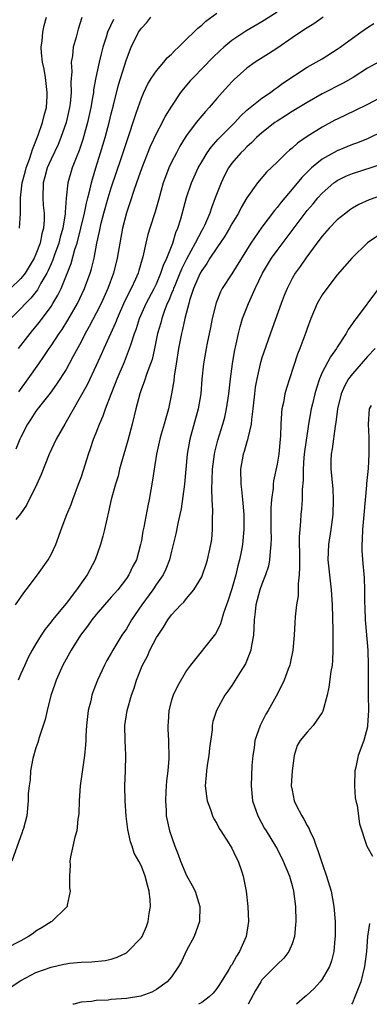
# Model space of a CAD drawing. Units: inches. Extents: x 2604000 to 2607000, y 1476000 to 1479000.
# Drawn here: x 2605239 to 2605285, y 1476000 to 1476131 of the extents above; entities that cross this region are included whole.
import ezdxf

# ---------------------------------------------------------------- set-up
doc = ezdxf.new("R2010")
doc.units = ezdxf.units.IN
doc.header["$MEASUREMENT"] = 0
doc.layers.add('LD26041476_2ft', color=244, linetype='Continuous')

msp = doc.modelspace()

# ---------------------------------------------------------------- linework, layer by layer
at = {"layer": 'LD26041476_2ft'}
for points, elevation in [([(2605273, 1476131.66), (2605271, 1476130.35), (2605268.86, 1476129.14), (2605267, 1476127.91), (2605265.93, 1476127), (2605265.44, 1476126.56), (2605264.42, 1476125.58), (2605261.9, 1476123), (2605261.47, 1476122.53), (2605260.55, 1476121.45), (2605260.21, 1476121), (2605259, 1476119.19), (2605258.17, 1476117.83), (2605257.77, 1476117), (2605257, 1476115.59), (2605256.17, 1476113.83), (2605255.05, 1476111), (2605254.37, 1476109), (2605254, 1476108), (2605253.52, 1476106.48), (2605253, 1476105.02), (2605252.49, 1476103), (2605252.12, 1476101), (2605251.79, 1476099), (2605251.3, 1476097), (2605250.56, 1476095), (2605249.65, 1476093), (2605249, 1476091.69), (2605248.08, 1476089.92), (2605247.55, 1476089), (2605247, 1476087.91), (2605245.91, 1476085.91), (2605245.43, 1476085), (2605245, 1476084.25), (2605243.73, 1476082.27), (2605242.89, 1476081.11), (2605241.99, 1476079.99), (2605241, 1476078.71), (2605240.34, 1476077.66), (2605239.9, 1476077), (2605239, 1476075.27), (2605238.87, 1476075), (2605238.35, 1476073.65)], 9918), ([(2605238.74, 1476081.26), (2605239.99, 1476083), (2605241.37, 1476085), (2605242.05, 1476085.95), (2605242.74, 1476087), (2605243, 1476087.37), (2605244.07, 1476089), (2605244.46, 1476089.54), (2605245.23, 1476090.77), (2605246.5, 1476093), (2605247.45, 1476095), (2605248.19, 1476097), (2605248.39, 1476097.61), (2605248.71, 1476099), (2605249.1, 1476101), (2605249.44, 1476102.56), (2605249.51, 1476103), (2605249.67, 1476103.67), (2605250.02, 1476105), (2605250.59, 1476107), (2605251, 1476108.33), (2605252.37, 1476112.37), (2605253, 1476114.34), (2605254.36, 1476118.36), (2605254.57, 1476119), (2605255, 1476120.23), (2605255.33, 1476121), (2605255.87, 1476122.13), (2605256.4, 1476123), (2605257, 1476123.88), (2605257.97, 1476125), (2605258.42, 1476125.58), (2605259, 1476126.09), (2605259.44, 1476126.56), (2605259.93, 1476127), (2605261, 1476128.07), (2605261.98, 1476129), (2605262.48, 1476129.52), (2605263, 1476129.92), (2605263.54, 1476130.46), (2605265, 1476131.52)], 9916), ([(2605247.07, 1476130.93), (2605246.6, 1476129.4), (2605246.33, 1476128.33), (2605245.95, 1476127), (2605245.84, 1476125.84), (2605245.67, 1476125), (2605245.76, 1476123.76), (2605245.64, 1476122.36), (2605245.69, 1476121), (2605245.55, 1476119.55), (2605245.47, 1476119), (2605245.02, 1476117), (2605244.32, 1476115), (2605243.93, 1476114.07), (2605243, 1476112.15), (2605242.5, 1476111), (2605242.19, 1476109.81), (2605241.95, 1476109), (2605241.9, 1476107), (2605241.98, 1476106.02), (2605242.09, 1476105), (2605242.09, 1476104.09), (2605242.01, 1476103), (2605241.78, 1476102.22), (2605241.54, 1476101), (2605241, 1476099.53), (2605240.76, 1476099), (2605239.55, 1476097), (2605239, 1476096.31), (2605237.61, 1476095)], 9910), ([(2605251.31, 1476130.69), (2605250.52, 1476129), (2605250.33, 1476128.33), (2605249.9, 1476127), (2605249.71, 1476126.29), (2605249.4, 1476125), (2605248.97, 1476123), (2605248.66, 1476121.34), (2605248.63, 1476121), (2605248.57, 1476120.57), (2605248.28, 1476119), (2605247.84, 1476117), (2605247.23, 1476114.77), (2605246.72, 1476113.28), (2605246.32, 1476112.32), (2605245.81, 1476111), (2605245.23, 1476109), (2605245.01, 1476106.99), (2605244.89, 1476105.11), (2605244.89, 1476104.89), (2605244.58, 1476103), (2605244.22, 1476101.78), (2605244.02, 1476101), (2605243.46, 1476099.46), (2605243.23, 1476098.77), (2605243, 1476098.26), (2605242.63, 1476097.37), (2605242.44, 1476097), (2605241.67, 1476095.67), (2605241.21, 1476094.79), (2605240.32, 1476093.68), (2605239.62, 1476093), (2605239, 1476092.32), (2605237.65, 1476091)], 9912), ([(2605238.27, 1476053), (2605239.39, 1476054.61), (2605239.72, 1476055), (2605241.19, 1476057), (2605242.61, 1476059), (2605243, 1476059.67), (2605243.63, 1476061), (2605244.01, 1476061.99), (2605244.34, 1476063), (2605245.1, 1476065), (2605245.66, 1476066.34), (2605245.9, 1476067), (2605246.67, 1476069), (2605247, 1476069.91), (2605247.36, 1476071), (2605247.97, 1476073), (2605248.25, 1476073.75), (2605248.66, 1476075), (2605249, 1476075.83), (2605249.45, 1476077), (2605249.93, 1476078.07), (2605250.22, 1476079), (2605250.97, 1476080.97), (2605251.57, 1476082.43), (2605251.78, 1476083), (2605252.74, 1476085.26), (2605253.44, 1476087), (2605253.62, 1476087.62), (2605254.1, 1476089), (2605254.34, 1476089.66), (2605254.76, 1476091), (2605255.64, 1476093), (2605256.7, 1476095), (2605257, 1476095.62), (2605257.6, 1476097), (2605257.93, 1476098.07), (2605258.39, 1476099), (2605259.16, 1476101), (2605259.57, 1476102.43), (2605259.85, 1476103), (2605260.23, 1476104.23), (2605261, 1476107.05), (2605261.67, 1476109), (2605262.55, 1476111), (2605263, 1476111.81), (2605263.71, 1476113), (2605264.25, 1476113.75), (2605265.2, 1476114.8), (2605267.38, 1476117), (2605268.14, 1476117.86), (2605269, 1476118.63), (2605269.44, 1476119), (2605271, 1476120.25), (2605272.12, 1476121), (2605272.62, 1476121.38), (2605273, 1476121.64), (2605273.79, 1476122.21), (2605277, 1476124.34), (2605279, 1476125.47), (2605281, 1476126.73), (2605281.39, 1476127), (2605283, 1476128.19), (2605284.12, 1476129), (2605285, 1476129.61), (2605285.86, 1476130.14)], 9922), ([(2605279.13, 1476131), (2605277.89, 1476130.11), (2605277, 1476129.57), (2605276.67, 1476129.33), (2605275, 1476128.25), (2605273.1, 1476126.9), (2605271.89, 1476126.11), (2605270.11, 1476125), (2605269, 1476124.21), (2605267.3, 1476122.7), (2605267, 1476122.39), (2605265.71, 1476121), (2605265, 1476120.2), (2605263.98, 1476119), (2605263.51, 1476118.49), (2605263, 1476117.9), (2605262.29, 1476117), (2605261, 1476115.29), (2605260.81, 1476115), (2605260.12, 1476113.88), (2605259.64, 1476113), (2605259, 1476111.73), (2605258.66, 1476111), (2605258.19, 1476109.81), (2605257.91, 1476109), (2605257.28, 1476106.72), (2605256.83, 1476105.17), (2605256.13, 1476103), (2605255.87, 1476102.13), (2605255.58, 1476101), (2605255.19, 1476099.19), (2605254.65, 1476097.35), (2605254.56, 1476097), (2605254.22, 1476096.22), (2605253.65, 1476095), (2605252.76, 1476093.24), (2605251.76, 1476091), (2605251.56, 1476090.44), (2605250.01, 1476087), (2605249.7, 1476086.3), (2605249, 1476084.75), (2605247.78, 1476082.22), (2605245, 1476077.27), (2605244.82, 1476077), (2605243.67, 1476075), (2605242.75, 1476073), (2605241.68, 1476070.32), (2605241.11, 1476069), (2605239.75, 1476066.25), (2605238.93, 1476065.07), (2605238.35, 1476064.35)], 9920), ([(2605238.67, 1476087), (2605239, 1476087.4), (2605240.23, 1476089), (2605241, 1476089.92), (2605241.47, 1476090.53), (2605243, 1476092.59), (2605243.26, 1476093), (2605243.92, 1476094.08), (2605244.35, 1476095), (2605245.68, 1476098.32), (2605246.18, 1476100.18), (2605246.46, 1476101), (2605247.43, 1476105), (2605247.69, 1476106.31), (2605247.89, 1476107), (2605248.21, 1476108.21), (2605248.37, 1476109), (2605248.5, 1476109.5), (2605248.95, 1476111), (2605249.58, 1476113), (2605250.19, 1476115), (2605250.72, 1476117), (2605251, 1476118.16), (2605251.3, 1476119.3), (2605251.98, 1476122.02), (2605253, 1476125.39), (2605253.64, 1476127), (2605254.63, 1476129), (2605255, 1476129.54), (2605255.72, 1476130.28), (2605256.27, 1476131)], 9914), ([(2605238.8, 1476103), (2605238.95, 1476104.95), (2605238.97, 1476105.03), (2605238.97, 1476107), (2605239.18, 1476109), (2605239.58, 1476110.42), (2605239.72, 1476111), (2605240.14, 1476112.14), (2605240.43, 1476113), (2605240.56, 1476113.44), (2605241.31, 1476115.31), (2605241.89, 1476117), (2605242.08, 1476117.92), (2605242.38, 1476119), (2605242.49, 1476120.49), (2605242.51, 1476121), (2605242.25, 1476123), (2605242.07, 1476124.07), (2605241.88, 1476125), (2605241.74, 1476126.26), (2605241.71, 1476127), (2605241.84, 1476127.84), (2605241.93, 1476129), (2605242.11, 1476129.89), (2605242.38, 1476131)], 9908), ([(2605286.46, 1476125), (2605285, 1476124.2), (2605283.09, 1476123), (2605281.76, 1476122.24), (2605279, 1476120.8), (2605277, 1476119.67), (2605275, 1476118.45), (2605274.12, 1476117.88), (2605273, 1476117.19), (2605272.72, 1476117), (2605271, 1476115.64), (2605270.29, 1476115), (2605269.66, 1476114.34), (2605269, 1476113.79), (2605268.62, 1476113.38), (2605268.21, 1476113), (2605267, 1476111.6), (2605266.57, 1476111), (2605266.03, 1476109.97), (2605265.57, 1476109), (2605264.81, 1476107), (2605264.3, 1476105.7), (2605264.07, 1476105), (2605263.36, 1476103.36), (2605263.19, 1476103), (2605263, 1476102.68), (2605262.14, 1476101), (2605261, 1476098.88), (2605260.37, 1476097.63), (2605260.12, 1476097), (2605259.46, 1476095.46), (2605259.27, 1476095), (2605259.21, 1476094.79), (2605259, 1476094.31), (2605258.63, 1476093.37), (2605258.44, 1476093), (2605258.07, 1476092.07), (2605257.7, 1476091), (2605257.56, 1476090.44), (2605257.14, 1476089), (2605256.73, 1476087), (2605256.42, 1476085.58), (2605256.21, 1476085), (2605255.71, 1476083.71), (2605255.38, 1476082.62), (2605255, 1476081.66), (2605254.77, 1476081), (2605254.25, 1476079), (2605253.79, 1476077), (2605253.2, 1476074.8), (2605252.66, 1476073), (2605252.11, 1476071), (2605251.9, 1476070.1), (2605251.56, 1476069), (2605251, 1476067), (2605250.64, 1476065.36), (2605250.39, 1476064.39), (2605250.11, 1476063), (2605249.9, 1476062.1), (2605249.57, 1476061), (2605248.84, 1476059), (2605247.79, 1476057), (2605246.39, 1476055), (2605245, 1476053.18), (2605243.2, 1476051), (2605243, 1476050.73), (2605242.22, 1476049.78), (2605241.69, 1476049), (2605241, 1476047.85), (2605240.51, 1476047), (2605239.98, 1476046.02), (2605239.51, 1476045), (2605239, 1476043.85), (2605238.66, 1476043)], 9924), ([(2605288.67, 1476121.33), (2605285, 1476119.41), (2605283.39, 1476118.61), (2605281, 1476117.47), (2605280.69, 1476117.31), (2605279, 1476116.39), (2605277, 1476115.15), (2605275.72, 1476114.28), (2605275, 1476113.62), (2605274.65, 1476113.35), (2605274.27, 1476113), (2605273, 1476111.74), (2605271.6, 1476110.4), (2605270.42, 1476109), (2605269, 1476107), (2605268.25, 1476105.75), (2605267.88, 1476105), (2605267, 1476103.57), (2605266.7, 1476103), (2605266.08, 1476101.92), (2605265, 1476100.37), (2605264.1, 1476099), (2605263.69, 1476098.31), (2605263, 1476097.39), (2605262.79, 1476097), (2605262.61, 1476096.61), (2605261.93, 1476095), (2605261.38, 1476093.38), (2605261.28, 1476093), (2605260.77, 1476091), (2605260.45, 1476089.55), (2605260.3, 1476089), (2605259.93, 1476087), (2605259.63, 1476085), (2605259.36, 1476083.36), (2605259.29, 1476082.71), (2605258.99, 1476081.01), (2605258.58, 1476079), (2605258.22, 1476077.78), (2605258.02, 1476077), (2605257.64, 1476075.64), (2605257.45, 1476075), (2605257.01, 1476073), (2605256.68, 1476071), (2605256.47, 1476069.53), (2605256.03, 1476067), (2605255.84, 1476066.16), (2605255.32, 1476063.32), (2605255.21, 1476062.79), (2605255, 1476061.54), (2605254.9, 1476061), (2605254.33, 1476059), (2605253.87, 1476058.13), (2605253.34, 1476057), (2605253, 1476056.51), (2605251.85, 1476055), (2605251, 1476054.01), (2605250.09, 1476053), (2605249, 1476051.73), (2605248.41, 1476051), (2605247.83, 1476050.17), (2605246.93, 1476049), (2605245.69, 1476047), (2605244.59, 1476045), (2605243.68, 1476043), (2605243.53, 1476042.47), (2605242.98, 1476040.98), (2605242.47, 1476039), (2605242.22, 1476037.78), (2605241.42, 1476035.42), (2605241.24, 1476034.76), (2605241, 1476034.05), (2605240.6, 1476032.6), (2605240.3, 1476031), (2605240.23, 1476029.77), (2605240.08, 1476029), (2605239.98, 1476027.98), (2605239.98, 1476027), (2605239.77, 1476025), (2605239.33, 1476023.33), (2605239.23, 1476023), (2605239.16, 1476022.84), (2605237.81, 1476019)], 9926), ([(2605287, 1476115.8), (2605285.1, 1476114.9), (2605283.67, 1476114.33), (2605283, 1476114.09), (2605281, 1476113.26), (2605279, 1476112.14), (2605277.59, 1476111), (2605276.28, 1476109.72), (2605275, 1476108.18), (2605273.54, 1476106.46), (2605273, 1476105.74), (2605272.65, 1476105.35), (2605271, 1476103.12), (2605269.51, 1476101), (2605267, 1476096.94), (2605265.74, 1476095), (2605265.48, 1476094.52), (2605264.91, 1476093.09), (2605264.41, 1476091), (2605264.18, 1476089.82), (2605263.74, 1476087.74), (2605263.59, 1476087), (2605263.25, 1476085), (2605263.04, 1476082.96), (2605262.87, 1476081), (2605262.53, 1476079), (2605261.43, 1476075), (2605261.07, 1476073), (2605260.7, 1476069), (2605260.27, 1476065.73), (2605260.11, 1476065), (2605259.82, 1476063.82), (2605259.55, 1476062.45), (2605259, 1476060.15), (2605258.75, 1476059), (2605258.25, 1476057.75), (2605257.9, 1476057), (2605257, 1476055.74), (2605256.5, 1476055), (2605255.06, 1476053), (2605253.7, 1476051), (2605253, 1476049.84), (2605252.42, 1476049), (2605251.21, 1476047), (2605251, 1476046.6), (2605250.4, 1476045.6), (2605250.08, 1476045), (2605249.16, 1476043), (2605248.56, 1476041.44), (2605248.42, 1476041), (2605248.27, 1476040.27), (2605247.93, 1476039), (2605247.83, 1476038.17), (2605247.72, 1476037), (2605247.63, 1476035.63), (2605247.61, 1476035), (2605247.58, 1476034.42), (2605247.43, 1476033), (2605246.88, 1476029), (2605246.73, 1476027), (2605246.68, 1476025.32), (2605246.66, 1476025), (2605246.58, 1476024.58), (2605246.41, 1476023), (2605246.16, 1476022.16), (2605245.59, 1476019.59), (2605245.5, 1476019), (2605245.53, 1476018.47), (2605245.44, 1476017), (2605245.47, 1476015.47), (2605245.56, 1476015), (2605245.16, 1476013.16), (2605245.15, 1476013), (2605245, 1476012.84), (2605243.1, 1476011), (2605243, 1476010.95), (2605241.83, 1476010.17), (2605241, 1476009.69), (2605240.61, 1476009.39), (2605240.02, 1476009), (2605239, 1476008.43), (2605237, 1476007.39)], 9928), ([(2605237.69, 1476002.31), (2605239, 1476003.18), (2605241, 1476004.23), (2605243, 1476004.94), (2605244.69, 1476005.31), (2605245, 1476005.39), (2605245.44, 1476005.44), (2605247, 1476005.6), (2605248.38, 1476005.62), (2605250.2, 1476005.8), (2605251, 1476005.98), (2605251.76, 1476006.24), (2605253, 1476006.85), (2605253.21, 1476007), (2605255, 1476008.88), (2605255.09, 1476009), (2605255.67, 1476010.33), (2605255.91, 1476011), (2605256.03, 1476012.03), (2605256.2, 1476013), (2605256.15, 1476013.85), (2605256.05, 1476015), (2605255.81, 1476015.81), (2605255.51, 1476017), (2605255, 1476018.33), (2605254.65, 1476019), (2605254.04, 1476020.04), (2605253.76, 1476021), (2605253.54, 1476021.54), (2605253.19, 1476023.19), (2605252.96, 1476024.96), (2605252.83, 1476027), (2605252.82, 1476029), (2605252.9, 1476031), (2605252.94, 1476033.06), (2605252.84, 1476035), (2605252.79, 1476037), (2605253.09, 1476039), (2605253.69, 1476041), (2605254.04, 1476041.96), (2605254.35, 1476043), (2605255, 1476044.69), (2605255.13, 1476045), (2605255.8, 1476046.2), (2605256.13, 1476047), (2605257, 1476048.66), (2605257.21, 1476049), (2605257.95, 1476050.05), (2605258.52, 1476051), (2605259, 1476051.66), (2605260.23, 1476053), (2605260.62, 1476053.38), (2605261, 1476053.87), (2605261.96, 1476055), (2605263, 1476056.74), (2605263.12, 1476057), (2605263.6, 1476058.4), (2605263.77, 1476059), (2605263.98, 1476059.98), (2605264.22, 1476061), (2605264.33, 1476061.67), (2605264.45, 1476063), (2605264.43, 1476064.43), (2605264.47, 1476065.53), (2605264.39, 1476067), (2605264.34, 1476068.34), (2605264.41, 1476069.59), (2605264.44, 1476071), (2605264.69, 1476073), (2605264.74, 1476073.26), (2605265.16, 1476074.84), (2605265.83, 1476077), (2605266.08, 1476077.92), (2605266.31, 1476079), (2605266.61, 1476081), (2605266.84, 1476083), (2605267.11, 1476085), (2605267.36, 1476086.64), (2605267.59, 1476087.59), (2605267.88, 1476089), (2605268.1, 1476089.9), (2605268.44, 1476091), (2605269.2, 1476093), (2605270.09, 1476095), (2605271.06, 1476097), (2605272.27, 1476099), (2605273, 1476100.04), (2605276.74, 1476105), (2605277, 1476105.32), (2605277.78, 1476106.22), (2605278.42, 1476107), (2605279, 1476107.64), (2605280.55, 1476109), (2605280.8, 1476109.2), (2605281, 1476109.32), (2605282.13, 1476109.87), (2605283, 1476110.24), (2605287, 1476111.53)], 9930), ([(2605287, 1476107.38), (2605285.24, 1476106.76), (2605283.87, 1476106.13), (2605283, 1476105.63), (2605282.63, 1476105.37), (2605282.14, 1476105), (2605281, 1476104.1), (2605279.94, 1476103), (2605279, 1476101.94), (2605278.29, 1476101), (2605276.82, 1476099), (2605276.09, 1476097.91), (2605275.41, 1476097), (2605275, 1476096.29), (2605274.36, 1476095), (2605273.96, 1476094.04), (2605273.57, 1476093), (2605272.34, 1476089.66), (2605271, 1476085.79), (2605270.77, 1476085), (2605270.3, 1476083), (2605270.12, 1476081.88), (2605270, 1476081), (2605269.8, 1476079), (2605269.61, 1476077.61), (2605269.56, 1476077), (2605269.13, 1476075.13), (2605269.09, 1476074.91), (2605269, 1476074.63), (2605268.64, 1476073.36), (2605268.52, 1476073), (2605268.15, 1476071), (2605268.2, 1476069), (2605268.29, 1476068.29), (2605268.43, 1476067), (2605268.59, 1476065), (2605268.58, 1476063), (2605268.4, 1476061), (2605268.27, 1476060.27), (2605268.04, 1476059), (2605267.81, 1476058.19), (2605267.54, 1476057), (2605267, 1476055.13), (2605266.49, 1476053.51), (2605265.88, 1476051.88), (2605265.51, 1476050.49), (2605265, 1476049.49), (2605264.82, 1476049.18), (2605261.5, 1476045), (2605261, 1476044.3), (2605259.78, 1476042.22), (2605259.2, 1476041), (2605259, 1476040.36), (2605258.62, 1476039), (2605258.55, 1476037.45), (2605258.51, 1476037), (2605258.51, 1476036.51), (2605258.61, 1476035), (2605258.62, 1476032.62), (2605258.49, 1476031), (2605258.34, 1476029.66), (2605258.25, 1476028.25), (2605258.19, 1476027), (2605258.29, 1476025.71), (2605258.3, 1476025), (2605258.75, 1476023), (2605259.44, 1476021), (2605259.89, 1476019.89), (2605260.19, 1476019), (2605261, 1476017.09), (2605261.75, 1476015.75), (2605262.14, 1476015), (2605262.75, 1476013), (2605262.69, 1476011), (2605261.99, 1476009), (2605261, 1476007.12), (2605260.32, 1476005.68), (2605259.93, 1476005), (2605259, 1476003.64), (2605258.44, 1476003), (2605257, 1476001.95), (2605256.37, 1476001.63), (2605254.91, 1476001.09), (2605253, 1476000.79), (2605251, 1476000.62), (2605250.57, 1476000.57), (2605249, 1476000.5), (2605248.38, 1476000.38), (2605247, 1476000.29), (2605246.02, 1476000.02), (2605245.9, 1476000)], 9932), ([(2605287.35, 1476102.65), (2605285, 1476101.03), (2605282.92, 1476099), (2605281, 1476096.79), (2605279.6, 1476095), (2605279, 1476094.14), (2605278.35, 1476093), (2605277.5, 1476091), (2605277, 1476089.66), (2605276.84, 1476089.16), (2605276.03, 1476087), (2605275.72, 1476086.28), (2605274.64, 1476083), (2605274.24, 1476081.76), (2605274.05, 1476081), (2605273.84, 1476079.84), (2605273.65, 1476079), (2605273.58, 1476078.42), (2605273.5, 1476077), (2605273.45, 1476075.45), (2605273.42, 1476075), (2605273.22, 1476073), (2605273, 1476071.66), (2605272.55, 1476069.45), (2605272.51, 1476069), (2605272.49, 1476068.49), (2605272.28, 1476067), (2605272.18, 1476065.82), (2605272.18, 1476063), (2605272.21, 1476061.79), (2605272.19, 1476061), (2605272.07, 1476060.07), (2605272.02, 1476059), (2605271.86, 1476058.14), (2605271.49, 1476057), (2605271, 1476055.75), (2605270.74, 1476055), (2605270.19, 1476053), (2605270.08, 1476052.08), (2605269.98, 1476051), (2605269.91, 1476049.91), (2605269.9, 1476049), (2605269.61, 1476047.61), (2605269.54, 1476047), (2605269, 1476045.64), (2605268.8, 1476045.2), (2605268.09, 1476044.09), (2605267, 1476042.32), (2605266.47, 1476041.53), (2605266.07, 1476041), (2605264.96, 1476039), (2605264.49, 1476037.51), (2605264.41, 1476037), (2605264.41, 1476036.41), (2605264.03, 1476033.97), (2605263.95, 1476033), (2605263.74, 1476031.74), (2605263.63, 1476031), (2605263.6, 1476030.4), (2605263.46, 1476029), (2605263.62, 1476027.62), (2605263.72, 1476027), (2605264.16, 1476025.84), (2605264.44, 1476025), (2605264.6, 1476024.6), (2605265, 1476023.97), (2605265.33, 1476023.33), (2605265.54, 1476023), (2605266.58, 1476021.42), (2605267, 1476020.74), (2605267.55, 1476019.55), (2605267.84, 1476019), (2605268.28, 1476017.72), (2605268.51, 1476017), (2605268.9, 1476015), (2605269.12, 1476013), (2605269.2, 1476011), (2605268.9, 1476009), (2605268.02, 1476007), (2605267.61, 1476006.39), (2605267, 1476005.26), (2605266.89, 1476005.11), (2605266.6, 1476004.6), (2605265.38, 1476002.62), (2605265, 1476002.08), (2605264.52, 1476001.48), (2605264.01, 1476001), (2605263, 1476000.24), (2605262.59, 1476000)], 9934), ([(2605286.49, 1476095), (2605283.5, 1476091), (2605283.27, 1476090.73), (2605283, 1476090.32), (2605282.44, 1476089.56), (2605282.17, 1476089), (2605281, 1476087.19), (2605280.89, 1476087), (2605280.08, 1476085.92), (2605279, 1476083.84), (2605278.63, 1476083), (2605278.22, 1476081.78), (2605278, 1476081), (2605277.7, 1476079.7), (2605277.53, 1476079), (2605277.18, 1476077), (2605277, 1476075.76), (2605276.66, 1476073.34), (2605276.57, 1476072.57), (2605276.45, 1476071), (2605276.46, 1476069.54), (2605276.32, 1476068.32), (2605276.33, 1476067), (2605276.25, 1476065.75), (2605276.17, 1476065), (2605276.12, 1476064.12), (2605276.01, 1476063), (2605275.95, 1476062.05), (2605275.97, 1476059), (2605276, 1476058), (2605275.94, 1476057), (2605275.79, 1476055.79), (2605275.82, 1476055), (2605275.8, 1476054.2), (2605275.59, 1476053), (2605275.41, 1476051.41), (2605275.38, 1476050.62), (2605275.28, 1476049), (2605275.1, 1476047), (2605274.75, 1476045.25), (2605274.68, 1476045), (2605274.48, 1476044.48), (2605273.94, 1476043), (2605273.64, 1476042.36), (2605272.87, 1476040.87), (2605271.84, 1476039), (2605271.5, 1476038.5), (2605270.76, 1476037), (2605270.06, 1476035), (2605269.95, 1476034.05), (2605269.77, 1476033), (2605269.67, 1476031.67), (2605269.55, 1476029), (2605269.76, 1476027), (2605270.47, 1476025), (2605271.35, 1476023.35), (2605271.58, 1476023), (2605272.79, 1476021), (2605273, 1476020.62), (2605273.83, 1476019), (2605274.67, 1476017), (2605275, 1476015.78), (2605275.19, 1476015), (2605275.44, 1476013), (2605275.5, 1476011), (2605275.47, 1476010.53), (2605275.32, 1476009), (2605275, 1476008.02), (2605274.58, 1476007), (2605273.89, 1476006.11), (2605273, 1476005.27), (2605272.75, 1476005), (2605271, 1476003.24), (2605270.84, 1476003), (2605270.15, 1476001.85), (2605269.16, 1476000)], 9936), ([(2605286.03, 1476087), (2605285, 1476085.94), (2605284.19, 1476085), (2605283, 1476083.67), (2605282.51, 1476083), (2605281.96, 1476082.04), (2605281.5, 1476081), (2605281.02, 1476079), (2605280.8, 1476077.2), (2605280.7, 1476076.7), (2605280.31, 1476073.69), (2605280.17, 1476073), (2605280.14, 1476072.14), (2605280.13, 1476071), (2605280.4, 1476068.4), (2605280.47, 1476067), (2605280.4, 1476065), (2605280.14, 1476063), (2605279.84, 1476061), (2605279.76, 1476059), (2605279.95, 1476057), (2605280.2, 1476055), (2605280.33, 1476053), (2605280.42, 1476049.58), (2605280.42, 1476049), (2605280.41, 1476048.41), (2605280.43, 1476047), (2605280.37, 1476045.63), (2605280.3, 1476045), (2605280.14, 1476044.14), (2605279.9, 1476042.1), (2605279.65, 1476041), (2605279.1, 1476038.91), (2605279, 1476038.74), (2605277.82, 1476037), (2605277, 1476036.09), (2605276.07, 1476035), (2605275.68, 1476034.32), (2605275.29, 1476033), (2605275.02, 1476031), (2605274.9, 1476029), (2605275, 1476028.41), (2605275.29, 1476027), (2605275.56, 1476026.44), (2605276.3, 1476025), (2605276.58, 1476024.57), (2605277, 1476023.72), (2605277.27, 1476023.27), (2605277.36, 1476023), (2605277.9, 1476021.9), (2605278.2, 1476021), (2605278.43, 1476020.43), (2605279, 1476018.69), (2605279.58, 1476017), (2605280.17, 1476015), (2605280.56, 1476013), (2605280.73, 1476011), (2605280.71, 1476009), (2605280.67, 1476008.67), (2605280.52, 1476007), (2605280.24, 1476005.76), (2605279.96, 1476005), (2605279, 1476003.34), (2605278.74, 1476003), (2605277.91, 1476002.09), (2605276.86, 1476001.14), (2605276.68, 1476001), (2605275.59, 1476000)], 9938), ([(2605285.48, 1476079.48), (2605285.25, 1476079), (2605285.09, 1476077), (2605285.2, 1476075.2), (2605285.21, 1476073), (2605285.08, 1476071.08), (2605284.9, 1476069.1), (2605284.89, 1476068.89), (2605284.34, 1476063), (2605284.31, 1476061.69), (2605284.25, 1476061), (2605284.26, 1476060.26), (2605284.36, 1476059), (2605284.59, 1476056.59), (2605284.63, 1476055), (2605284.62, 1476053.38), (2605284.64, 1476052.64), (2605284.72, 1476051), (2605285.04, 1476047), (2605285.12, 1476045), (2605285.12, 1476041), (2605285.14, 1476039), (2605285.03, 1476037), (2605285, 1476036.84), (2605284.51, 1476035), (2605283.77, 1476033), (2605283.46, 1476031.46), (2605283.35, 1476031), (2605283.27, 1476029), (2605283.38, 1476027.38), (2605283.45, 1476027), (2605283.63, 1476026.37), (2605283.94, 1476023.94), (2605284.94, 1476021), (2605285.66, 1476019.66)], 9940), ([(2605285.26, 1476010.74), (2605285.02, 1476009), (2605284.86, 1476007), (2605284.63, 1476005), (2605284.11, 1476003), (2605283.35, 1476001), (2605283, 1476000.21), (2605282.87, 1476000)], 9940)]:
    msp.add_lwpolyline(points, dxfattribs=dict(at, elevation=elevation))

doc.saveas('drawing.dxf')
